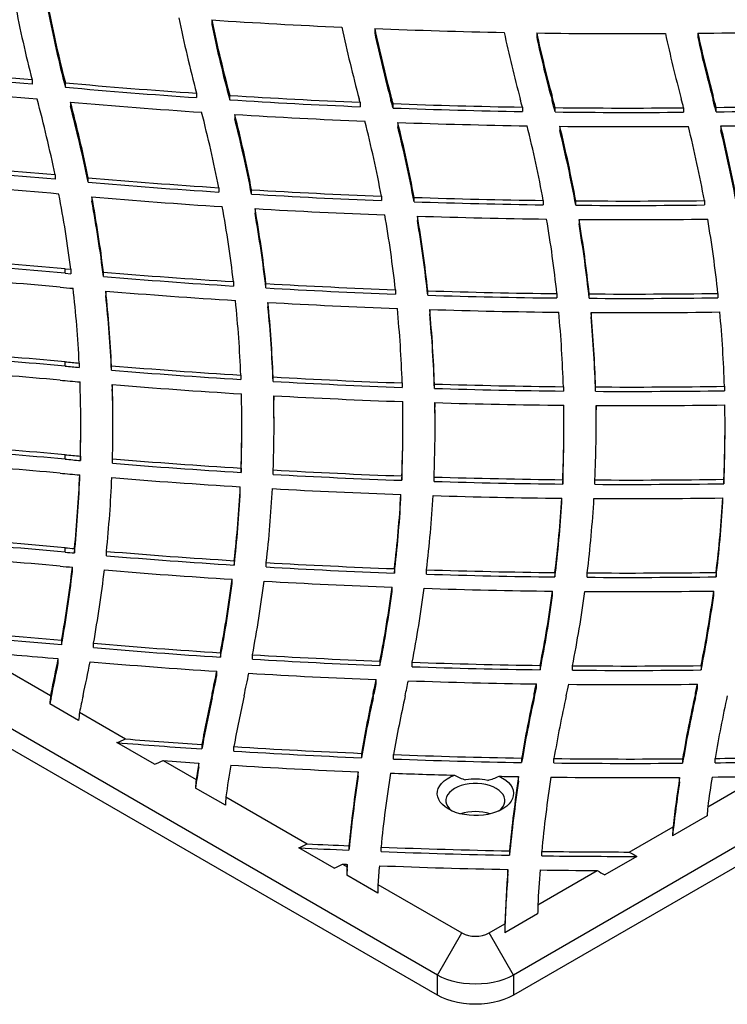
# Model space of a CAD drawing. Units: inches. Extents: x 33 to 1919, y 28 to 1228.
# Drawn here: x 1243 to 1259, y 658 to 680 of the extents above; entities that cross this region are included whole.
import ezdxf

# ---------------------------------------------------------------- set-up
doc = ezdxf.new("R2010")
doc.units = ezdxf.units.IN
doc.header["$LTSCALE"] = 115
doc.header["$MEASUREMENT"] = 0

msp = doc.modelspace()

# ---------------------------------------------------------------- linework, layer by layer
at = {"color": 7, "linetype": 'Continuous', "lineweight": 25}
for p, q in [((1252.3563078, 658.2099338), (1200.3839138, 688.2129122)), ((1252.3563078, 657.7404214), (1200.3839138, 687.7433998)), ((1247.1030117, 680.4430548), (1247.1030117, 680.3409865)), ((1250.8950334, 680.2430436), (1250.8950334, 680.1409754)), ((1254.6671232, 680.140582), (1254.6671232, 680.0385137)), ((1258.4186507, 680.1335509), (1258.4186507, 680.0314827)), ((1242.9178496, 679.0480192), (1242.9178496, 678.9459509)), ((1243.6934312, 678.8781617), (1243.6934312, 678.98023)), ((1246.748414, 678.7379368), (1246.748414, 678.6358685)), ((1247.5209492, 678.584858), (1247.5209492, 678.6869263)), ((1243.8125708, 678.5315076), (1243.8125708, 678.4294394)), ((1250.5551506, 678.526289), (1250.5551506, 678.4242207)), ((1251.275198, 678.5691292), (1251.275198, 678.6711974)), ((1251.3220573, 678.3935945), (1251.3220573, 678.4956627)), ((1255.0251922, 678.5691292), (1255.0251922, 678.6711974)), ((1258.7751865, 678.5691292), (1258.7751865, 678.6711974)), ((1247.6372678, 678.2441238), (1247.6372678, 678.1420556)), ((1254.3349198, 678.4140758), (1254.3349198, 678.3120076)), ((1255.0962843, 678.3011487), (1255.0962843, 678.403217)), ((1258.0890026, 678.3985654), (1258.0890026, 678.2964971)), ((1258.8452963, 678.304919), (1258.8452963, 678.4069873)), ((1251.4341347, 678.0576996), (1251.4341347, 677.9556314)), ((1255.2060055, 677.9689284), (1255.2060055, 677.8668601)), ((1258.9544135, 677.975423), (1258.9544135, 677.8733548)), ((1243.4549863, 676.8366814), (1243.4549863, 676.7346131)), ((1244.2240634, 676.6665787), (1244.2240634, 676.768647)), ((1247.2648556, 676.538546), (1247.2648556, 676.4364778)), ((1248.0287756, 676.3887395), (1248.0287756, 676.4908077)), ((1244.3103881, 676.323557), (1244.3103881, 676.2214888)), ((1251.0527422, 676.3411365), (1251.0527422, 676.2390683)), ((1251.8123015, 676.211289), (1251.8123015, 676.3133572)), ((1254.8212612, 676.2418551), (1254.8212612, 676.1397869)), ((1255.577004, 676.1314838), (1255.577004, 676.233552)), ((1258.5718462, 676.2386634), (1258.5718462, 676.1365951)), ((1248.1098369, 676.0507487), (1248.1098369, 675.9486805)), ((1251.8899446, 675.8770494), (1251.8899446, 675.7749811)), ((1255.6529745, 675.7999263), (1255.6529745, 675.6978581)), ((1243.6861767, 674.6512263), (1243.8216174, 674.6390953)), ((1243.6861767, 674.549158), (1243.6861767, 674.6512263)), ((1243.6861767, 674.549158), (1243.8216174, 674.5370271)), ((1243.8216174, 674.6390953), (1243.8216174, 674.5370271)), ((1244.5818735, 674.4713261), (1244.5818735, 674.5733944)), ((1247.6068358, 674.3518494), (1247.6068358, 674.2497812)), ((1244.6333392, 674.1316763), (1244.6333392, 674.029608)), ((1248.3638131, 674.2042423), (1248.3638131, 674.3063105)), ((1251.3782885, 674.1639118), (1251.3782885, 674.0618435)), ((1252.1326441, 674.0359187), (1252.1326441, 674.137987)), ((1248.4107388, 673.8685467), (1248.4107388, 673.7664784)), ((1255.1382122, 674.0730715), (1255.1382122, 673.9710032)), ((1255.8903642, 673.9643438), (1255.8903642, 674.0664121)), ((1258.8876954, 674.0779185), (1258.8876954, 673.9758502)), ((1252.1767356, 673.7029934), (1252.1767356, 673.6009251)), ((1255.9331946, 673.6331581), (1255.9331946, 673.5310898)), ((1243.6861833, 672.3843286), (1243.6861833, 672.4863968)), ((1244.0159973, 672.457081), (1244.0159973, 672.3550128)), ((1244.7694635, 672.2909172), (1244.7694635, 672.3929855)), ((1278.6960172, 672.3950385), (1254.1240793, 658.2099377)), ((1247.7788149, 672.1763297), (1247.7788149, 672.0742615)), ((1248.5307611, 672.029895), (1248.5307611, 672.1319633)), ((1244.7871121, 671.9542216), (1244.7871121, 671.8521533)), ((1251.5356655, 671.9933579), (1251.5356655, 671.8912896)), ((1252.2866427, 671.8662729), (1252.2866427, 671.9683411)), ((1278.6960172, 671.925526), (1254.1240793, 657.7404252)), ((1255.2885005, 671.9066097), (1255.2885005, 671.8045415)), ((1256.0387941, 671.7986484), (1256.0387941, 671.9007167)), ((1259.0382293, 671.9152692), (1259.0382293, 671.813201)), ((1248.544341, 671.6961919), (1248.544341, 671.5941236)), ((1252.2976938, 671.5344281), (1252.2976938, 671.4323598)), ((1256.048823, 671.4676849), (1256.048823, 671.3656166)), ((1244.0522901, 670.9190707), (1244.0522901, 671.0211389)), ((1247.8022976, 670.9190783), (1247.8022976, 671.0211466)), ((1251.5522986, 670.9190745), (1251.5522986, 671.0211428)), ((1255.3022928, 670.9190745), (1255.3022928, 671.0211428)), ((1259.0523004, 670.9190822), (1259.0523004, 671.0211504)), ((1243.68619, 670.2194991), (1243.68619, 670.3215674)), ((1244.042885, 670.289899), (1244.042885, 670.1878307)), ((1244.7912803, 670.1242869), (1244.7912803, 670.2263552)), ((1247.7843437, 670.0111631), (1247.7843437, 669.9090949)), ((1248.5329116, 669.8649468), (1248.5329116, 669.9670151)), ((1244.0282963, 669.7512317), (1244.0282963, 669.8532999)), ((1251.5272693, 669.8288273), (1251.5272693, 669.726759)), ((1252.2764411, 669.7017576), (1252.2764411, 669.8038259)), ((1255.2735002, 669.7419374), (1255.2735002, 669.6398691)), ((1256.0234752, 669.6338995), (1256.0234752, 669.7359677)), ((1259.0238662, 669.750229), (1259.0238662, 669.6481608)), ((1247.7655867, 669.4748408), (1247.7655867, 669.576909)), ((1251.5057976, 669.2937349), (1251.5057976, 669.3958032)), ((1255.2507077, 669.2070711), (1255.2507077, 669.3091393)), ((1259.00116, 669.2147152), (1259.00116, 669.3167834)), ((1243.68619, 668.0546735), (1243.68619, 668.1567418)), ((1243.905785, 668.1371353), (1243.905785, 668.0350671)), ((1244.6505497, 667.9711056), (1244.6505497, 668.0731739)), ((1243.8583482, 667.6012613), (1243.8583482, 667.7033295)), ((1247.6258251, 667.8561733), (1247.6258251, 667.754105)), ((1248.372362, 667.7092596), (1248.372362, 667.8113279)), ((1251.3544672, 667.6703124), (1251.3544672, 667.5682441)), ((1252.1031545, 667.5423729), (1252.1031545, 667.6444412)), ((1255.0935299, 667.5791004), (1255.0935299, 667.4770321)), ((1255.844527, 667.4701505), (1255.844527, 667.5722188)), ((1258.8439821, 667.5828209), (1258.8439821, 667.4807526)), ((1247.5742533, 667.3218281), (1247.5742533, 667.4238963)), ((1251.3001011, 667.1364001), (1251.3001011, 667.2384684)), ((1255.0377035, 667.0446364), (1255.0377035, 667.1467046)), ((1258.7880164, 667.04692), (1258.7880164, 667.1489883)), ((1243.6072592, 665.998997), (1243.6072592, 665.8969288)), ((1244.349588, 665.8316608), (1244.349588, 665.933729)), ((1241.5954142, 665.7284072), (1243.3497785, 664.7156496)), ((1247.3047524, 665.7118163), (1247.3047524, 665.609748)), ((1248.0504198, 665.5633048), (1248.0504198, 665.6653731)), ((1243.5273395, 665.4659354), (1243.5273395, 665.5680036)), ((1251.0177106, 665.5183649), (1251.0177106, 665.4162966)), ((1251.7670484, 665.3886859), (1251.7670484, 665.4907541)), ((1254.7481182, 665.4187233), (1254.7481182, 665.316655)), ((1255.5012658, 665.3079956), (1255.5012658, 665.4100638)), ((1258.4971036, 665.4136502), (1258.4971036, 665.311582)), ((1247.220545, 665.1795133), (1247.220545, 665.2815816)), ((1250.9304633, 664.985763), (1250.9304633, 665.0878313)), ((1254.6590523, 664.8848264), (1254.6590523, 664.9868946)), ((1258.4074934, 664.8775539), (1258.4074934, 664.9796222)), ((1243.361334, 664.665887), (1243.361334, 664.7679552)), ((1247.1113349, 664.6658831), (1247.1113349, 664.7679514)), ((1250.8613292, 664.6658831), (1250.8613292, 664.7679514)), ((1254.6113367, 664.6658908), (1254.6113367, 664.7679591)), ((1258.361331, 664.6658908), (1258.361331, 664.7679591)), ((1244.0035192, 664.1341255), (1243.3299728, 664.5229556)), ((1244.0223559, 664.327379), (1245.0969213, 663.7070455)), ((1245.7667841, 663.1162144), (1244.8913376, 663.6215989)), ((1246.8718877, 663.5757011), (1246.8718877, 663.4736328)), ((1247.6171701, 663.4249902), (1247.6171701, 663.5270585)), ((1250.5858481, 663.3711877), (1250.5858481, 663.2691195)), ((1251.3344226, 663.2393286), (1251.3344226, 663.3413968)), ((1245.9696133, 663.2032512), (1246.7369249, 662.7602916)), ((1246.7976562, 663.0427276), (1246.7976562, 663.1447958)), ((1254.3169592, 663.26058), (1254.3169592, 663.1585118)), ((1255.0687064, 663.1476721), (1255.0687064, 663.2497404)), ((1258.0642654, 663.2445523), (1258.0642654, 663.1424841)), ((1258.8192316, 663.1507681), (1258.8192316, 663.2528363)), ((1250.514683, 662.8380073), (1250.514683, 662.9400756)), ((1254.2473406, 662.7265529), (1254.2473406, 662.8286211)), ((1257.9946335, 662.7089082), (1257.9946335, 662.8109764)), ((1258.6505646, 662.1293867), (1259.8775357, 662.8377021)), ((1247.418529, 662.1626824), (1246.7228671, 662.5642794)), ((1247.4314717, 662.3593383), (1249.3269914, 661.265078)), ((1258.6364205, 661.9171016), (1257.8298559, 661.4514818)), ((1256.8232498, 661.0745004), (1257.8419557, 661.6625868)), ((1249.9558025, 660.6979609), (1249.1328504, 661.1730257)), ((1250.295287, 661.218949), (1250.295287, 661.1168808)), ((1251.0434235, 661.0856262), (1251.0434235, 661.1876944)), ((1254.0340046, 661.1008237), (1254.0340046, 660.9987554)), ((1254.7839596, 660.986498), (1254.7839596, 661.0885663)), ((1257.0002068, 660.9725356), (1256.2519177, 660.5405575)), ((1250.1477266, 660.7912777), (1250.2518592, 660.7311632)), ((1250.2563659, 660.6843663), (1250.2563659, 660.7864345)), ((1253.9968689, 660.5662677), (1253.9968689, 660.668336)), ((1254.6944357, 659.8455545), (1256.076474, 660.6433959)), ((1250.9655348, 660.1150548), (1250.2441666, 660.5314918)), ((1250.9719199, 660.3154811), (1252.9219915, 659.1897287)), ((1254.6893383, 659.6384995), (1253.9219935, 659.1955132)), ((1253.5583956, 659.1897325), (1253.9253984, 659.4015987)), ((1252.3563078, 658.2099338), (1252.9219915, 659.1897287)), ((1254.1240793, 658.2099377), (1253.5583956, 659.1897325)), ((1252.3563078, 657.7404214), (1252.3563078, 658.2099338)), ((1254.1240793, 658.2099377), (1254.1240793, 657.7404252))]:
    msp.add_line(p, q, dxfattribs=at)
at = {"color": 7, "linetype": 'Continuous', "lineweight": 25, "flags": 128}
for points in [[(1256.0522545, 670.9701118), (1256.0513784, 671.149141), (1256.048823, 671.3656166)], [(1253.7897918, 662.8372346), (1253.8728576, 662.7942629), (1253.945921, 662.7456165), (1254.0078403, 662.6920618), (1254.05764, 662.6344532), (1254.0945301, 662.5736912), (1254.1179199, 662.5107298), (1254.1274577, 662.4465845), (1254.1229709, 662.3822437), (1254.1045524, 662.3187421), (1254.0724743, 662.257072), (1254.0272611, 662.1982182), (1253.9696095, 662.1430963), (1253.9004355, 662.0925878), (1253.8208411, 662.0474818), (1253.7320738, 662.0084988), (1253.6355409, 661.9762518), (1253.5327557, 661.9512465), (1253.4253576, 661.9338854), (1253.3150324, 661.9244366), (1253.2035192, 661.9230457), (1253.0925966, 661.9297434), (1252.9839971, 661.9444186), (1252.8794464, 661.9668413), (1252.7805905, 661.996659), (1252.6889957, 662.0333967), (1252.6061091, 662.0764796), (1252.5332316, 662.1252179), (1252.471518, 662.1788531), (1252.421944, 662.2365306), (1252.3852928, 662.2973386), (1252.3621486, 662.3603268), (1252.3528696, 662.4244913), (1252.3576087, 662.4888244), (1252.3762794, 662.552303), (1252.4085964, 662.6139272), (1252.454042, 662.6727235), (1252.5119126, 662.7277649), (1252.5812856, 662.7781892), (1252.6610527, 662.8231802), (1252.7499726, 662.8620444)], [(1253.7880727, 662.0318931), (1253.7905551, 662.0338012), (1253.8435937, 662.0814399), (1253.8843335, 662.1329447), (1253.9119712, 662.1872772), (1253.9259294, 662.2433302), (1253.925936, 662.2999578), (1253.9119712, 662.3560069), (1253.8843335, 662.4103395), (1253.8435871, 662.4618481), (1253.7905551, 662.5094906), (1253.7263259, 662.5522861), (1253.6521873, 662.5893686), (1253.5696658, 662.6199795), (1253.4804405, 662.6435019), (1253.3863236, 662.6594568), (1253.2892332, 662.6675185), (1253.1911406, 662.6675147), (1253.0940435, 662.6594568), (1252.9999266, 662.6435019), (1252.9107081, 662.6199833), (1252.8281799, 662.5893686), (1252.7540479, 662.5522822), (1252.6898055, 662.5094867), (1252.6367867, 662.4618519), (1252.5960337, 662.4103395), (1252.568396, 662.3560069), (1252.5544378, 662.299954), (1252.5544311, 662.2433263), (1252.568396, 662.1872772), (1252.5960337, 662.1329447), (1252.6367801, 662.0814361), (1252.6898055, 662.0337974), (1252.6923011, 662.0318969)], [(1254.1240793, 658.2099377), (1254.0195618, 658.1560151), (1253.9052277, 658.1091849), (1253.7825438, 658.070041), (1253.6530435, 658.0390776), (1253.5183462, 658.0166778), (1253.380151, 658.0031177), (1253.2401902, 657.9985772), (1253.1002361, 658.0031215), (1252.9620409, 658.016674), (1252.8273436, 658.0390737), (1252.6978433, 658.0700448), (1252.5751461, 658.1091811), (1252.4608319, 658.1560151), (1252.3563078, 658.2099338)], [(1254.1240793, 657.7404252), (1254.0195618, 657.6865027), (1253.9052277, 657.6396725), (1253.7825438, 657.6005285), (1253.6530435, 657.5695651), (1253.5183462, 657.5471654), (1253.380151, 657.5336053), (1253.2401902, 657.5290648), (1253.1002361, 657.5336091), (1252.9620409, 657.5471616), (1252.8273436, 657.5695613), (1252.6978433, 657.6005324), (1252.5751461, 657.6396687), (1252.4608319, 657.6865027), (1252.3563078, 657.7404214)]]:
    msp.add_lwpolyline(points, dxfattribs=at)
at = {"color": 7, "linetype": 'Continuous', "lineweight": 25}
for centre, radius, start, end in [((1272.3288842, 686.530618), 30.3479528, 190.86872763, 194.27405844), ((1272.8622817, 686.5389489), 30.1323094, 191.09061376, 194.52787378), ((1272.8622817, 686.4368807), 30.1323094, 191.09061376, 194.52787378), ((1276.2161734, 686.5618679), 30.4887313, 191.47705698, 194.86942961), ((1256.771978, 827.7218053), 147.5957969, 266.243876964, 267.421748925), ((1276.7394903, 686.5683836), 30.262857, 191.67758431, 195.09577727), ((1276.7394903, 686.4663153), 30.262857, 191.67758431, 195.09577727), ((1280.0462525, 686.5811119), 30.5710772, 191.90346825, 195.12470054), ((1280.5339181, 686.5795676), 30.3086625, 192.06764843, 195.12511679), ((1256.8152238, 828.7116914), 148.5866347, 267.71653933, 268.879080619), ((1280.5339181, 686.4774993), 30.3086625, 192.06764843, 195.12511679), ((1283.8169247, 686.5865451), 30.5924511, 192.13890275, 195.12442921), ((1284.315569, 686.5871839), 30.3412098, 192.26714967, 195.1234028), ((1256.8227374, 829.1552794), 149.030288, 269.171229524, 270.323483469), ((1287.5783749, 686.5891185), 30.6041817, 192.18913861, 195.12348417), ((1256.8268087, 828.8084145), 148.6833851, 270.613434879, 271.762400037), ((1288.0774737, 686.5900158), 30.3534466, 192.28118018, 195.12269761), ((1284.315569, 686.4851156), 30.3412098, 192.26714967, 195.1234028), ((1288.0774737, 686.4879475), 30.3534466, 192.28118018, 195.12269761), ((1230.4431163, 531.8112488), 147.7642905, 85.157142937, 86.342717231), ((1230.4431163, 531.7091805), 147.7642905, 85.157142937, 86.342717231), ((1256.6783904, 823.321939), 144.9245947, 264.85951712, 266.071116439), ((1230.4468711, 532.7201318), 146.4222906, 85.068005012, 86.266091686), ((1256.6783904, 823.2198708), 144.9245947, 264.85951712, 266.071116439), ((1256.7785125, 824.812513), 146.4185425, 266.374958145, 267.563970963), ((1214.0720856, 670.7757643), 30.0014927, 11.65513842, 15.11779744), ((1256.6843923, 824.2573722), 146.2932377, 264.952220843, 266.151841331), ((1214.6000398, 670.7831682), 30.2226526, 11.42272406, 14.85508919), ((1256.7785125, 824.7104448), 146.4185425, 266.374958145, 267.563970963), ((1224.8435314, 671.6630565), 26.6118643, 14.94556483, 15.11988772), ((1219.5244812, 670.101259), 32.8869557, 14.78841426, 15.10494113), ((1219.5244812, 669.9991907), 32.8869557, 14.78841426, 15.10494113), ((1256.8154322, 825.685732), 147.2925445, 267.862619527, 269.03505225), ((1224.2069822, 670.4828846), 31.1543965, 14.74851884, 15.110926), ((1224.862672, 670.52601), 31.2429464, 14.60344431, 15.11188905), ((1224.862672, 670.4239418), 31.2429464, 14.60344431, 15.11188905), ((1228.6683795, 670.6709854), 30.4185562, 14.71680535, 15.11819254), ((1230.1391609, 670.931044), 29.6636467, 14.59729925, 15.12528835), ((1230.1391609, 670.8289758), 29.6636467, 14.59729925, 15.12528835), ((1256.8256671, 825.81409), 147.4209376, 270.7849621, 271.940702565), ((1214.6000398, 670.6810999), 30.2226526, 11.42272406, 14.85508919), ((1217.9519291, 670.8058648), 29.8682322, 11.06557778, 14.519206), ((1256.7858183, 825.8164068), 147.8555873, 266.45256304, 267.628968903), ((1218.4791369, 670.8128733), 30.0901991, 10.87676032, 14.298037), ((1256.8154322, 825.5836638), 147.2925445, 267.862619527, 269.03505225), ((1256.8220903, 826.0209992), 147.6278701, 269.330183042, 270.491706745), ((1256.8220903, 825.9189309), 147.6278701, 269.330183042, 270.491706745), ((1256.8256671, 825.7120218), 147.4209376, 270.7849621, 271.940702565), ((1218.4791369, 670.7108051), 30.0901991, 10.87676032, 14.298037), ((1221.7932592, 670.8260008), 29.7747221, 10.67447172, 14.11554069), ((1256.8157533, 826.56154), 148.6013204, 267.924571102, 269.086247619), ((1222.2995441, 670.8282683), 30.0181453, 10.52856893, 13.93585011), ((1256.827084, 826.6257262), 148.6655245, 270.819902007, 271.966628654), ((1222.2995441, 670.7262001), 30.0181453, 10.52856893, 13.93585011), ((1225.5897986, 670.8361708), 29.7270892, 10.47716952, 13.90330692), ((1256.8221629, 826.999213), 149.0390476, 269.378680861, 270.529340519), ((1226.0949052, 670.8380494), 29.9717467, 10.37090286, 13.7638115), ((1226.0949052, 670.7359812), 29.9717467, 10.37090286, 13.7638115), ((1229.3597625, 670.8405644), 29.7066543, 10.46957999, 13.87931752), ((1229.8460302, 670.8382128), 29.9706148, 10.40198362, 13.77680345), ((1229.8460302, 670.7361445), 29.9706148, 10.40198362, 13.77680345), ((1230.4550302, 529.8046134), 147.6056499, 84.947287487, 86.132583378), ((1230.4550302, 529.7025451), 147.6056499, 84.947287487, 86.132583378), ((1230.4600186, 530.723586), 146.2534993, 84.867652527, 86.063158334), ((1256.700282, 821.4351834), 145.203522, 265.07093798, 266.27425507), ((1256.700282, 821.3331151), 145.203522, 265.07093798, 266.27425507), ((1214.9223223, 670.9461738), 29.1342912, 7.28212491, 10.77060783), ((1256.7841525, 822.7619921), 146.5329861, 266.574524782, 267.758392744), ((1256.7841525, 822.6599239), 146.5329861, 266.574524782, 267.758392744), ((1256.7092638, 822.4201643), 146.6217951, 265.149065896, 266.339208475), ((1215.4845738, 670.9559555), 29.3213014, 7.08677268, 10.54813472), ((1215.4845738, 670.8538873), 29.3213014, 7.08677268, 10.54813472), ((1256.8180628, 823.6190063), 147.3906778, 268.053715703, 269.223751439), ((1256.8180628, 823.5169381), 147.3906778, 268.053715703, 269.223751439), ((1256.8223193, 823.9485878), 147.720285, 269.516977922, 270.678599079), ((1218.7779478, 670.9620308), 29.0274983, 6.70627834, 10.19034673), ((1256.7938988, 823.8246818), 148.0288763, 266.636832319, 267.807839297), ((1219.2926188, 670.9644848), 29.2626406, 6.55754785, 10.00966218), ((1219.2926188, 670.8624165), 29.2626406, 6.55754785, 10.00966218), ((1256.8223193, 823.8465195), 147.720285, 269.516977922, 270.678599079), ((1222.5754106, 670.9690602), 28.9795247, 6.32944668, 9.80499283), ((1256.8183015, 824.5102278), 148.7148628, 268.100890796, 269.260186318), ((1223.1091241, 670.9739991), 29.195471, 6.22150918, 9.66799401), ((1223.1091241, 670.8719308), 29.195471, 6.22150918, 9.66799401), ((1226.3422441, 670.9715063), 28.9625186, 6.14753225, 9.61246537), ((1256.8225847, 824.7351013), 148.9397675, 269.550056922, 270.702361865), ((1226.8387201, 670.9710544), 29.2160788, 6.08173343, 9.51357687), ((1226.8387201, 670.8689862), 29.2160788, 6.08173343, 9.51357687), ((1230.0986516, 670.9721413), 28.9560855, 6.15728592, 9.61086304), ((1230.4717859, 527.8476294), 147.3971376, 84.856435193, 85.985184824), ((1230.4717859, 527.7455612), 147.3971376, 84.856435193, 85.985184823), ((1256.7191883, 819.5335265), 145.4673651, 265.21386584, 266.408531947), ((1230.4761988, 528.7603532), 146.0512581, 84.856165211, 85.927806855), ((1256.7191883, 819.4314582), 145.4673651, 265.21386584, 266.408531947), ((1256.2340374, 814.8430696), 141.1886884, 264.854141462, 264.978022644), ((1215.4502429, 671.0115529), 28.6023054, 2.89689784, 6.39305741), ((1256.7138639, 820.3190134), 146.6856388, 265.275966134, 266.459312167), ((1215.9494629, 671.0113042), 28.8531017, 2.74475851, 6.20850066), ((1256.7919859, 820.7461574), 146.6821831, 266.706042743, 267.884865957), ((1256.7919859, 820.6440891), 146.6821831, 266.706042743, 267.884865957), ((1256.8195595, 821.5298634), 147.4663772, 268.178664804, 269.346724363), ((1215.9494629, 670.9092359), 28.8531017, 2.74475851, 6.20850066), ((1219.2431473, 671.0144366), 28.5593124, 2.33163716, 5.82588101), ((1256.7886255, 821.543116), 147.9120259, 266.752971349, 267.921178102), ((1219.7497713, 671.0152323), 28.8026468, 2.22201842, 5.6852918), ((1256.8195595, 821.4277951), 147.4663772, 268.178664804, 269.346724363), ((1256.8223651, 821.6842254), 147.6207554, 269.638261741, 270.801639094), ((1256.8223651, 821.5821571), 147.6207554, 269.638261741, 270.801639094), ((1219.7497713, 670.9131641), 28.8026468, 2.22201842, 5.6852918), ((1222.9991245, 671.0151079), 28.5533036, 1.96336523, 5.45285909), ((1256.8200527, 822.4028325), 148.7723178, 268.211457029, 269.368962072), ((1223.5312266, 671.0172147), 28.7711417, 1.89444898, 5.35634484), ((1226.76829, 671.016263), 28.5341046, 1.78808447, 5.27491943), ((1256.8222116, 822.6142154), 148.9837099, 269.658102086, 270.811021061), ((1227.2936355, 671.0180201), 28.7587082, 1.75886669, 5.21732888), ((1230.529495, 671.0168635), 28.5228867, 1.80498456, 5.28767679), ((1223.5312266, 670.9151465), 28.7711417, 1.89444898, 5.35634484), ((1227.2936355, 670.9159518), 28.7587082, 1.75886669, 5.21732888), ((1230.4656982, 525.6063129), 147.4738631, 84.856741087, 85.902640905), ((1230.4656982, 525.5042446), 147.4738631, 84.856741087, 85.902640905), ((1256.9954954, 820.3513012), 148.4626813, 264.85667014, 264.98445618), ((1230.4743991, 526.5717609), 146.0750905, 84.856297934, 85.857963164), ((1256.9954954, 820.2492329), 148.4626812, 264.85667014, 264.98445618), ((1256.7137085, 817.2904184), 145.3888959, 265.287625079, 266.476660209), ((1256.7137085, 817.1883501), 145.3888959, 265.287625079, 266.476660209), ((1256.6367363, 817.1908426), 145.7192181, 264.855582812, 265.038820147), ((1256.7942702, 818.6393872), 146.7402836, 266.771746739, 267.946300931), ((1256.7942702, 818.5373189), 146.7402836, 266.771746739, 267.946300931), ((1215.6365945, 671.0212626), 28.4157041, 358.52515791, 2.0092851), ((1256.7158223, 818.1796412), 146.7111703, 265.336278412, 266.513255267), ((1216.119534, 671.021127), 28.6827596, 358.41218548, 1.86424928), ((1216.2677772, 670.921702), 28.5345089, 0.09717358, 1.86862805), ((1256.8187615, 819.3373355), 147.4386672, 268.238506935, 269.405318363), ((1256.8187615, 819.2352672), 147.4386672, 268.238506935, 269.405318363), ((1256.821884, 819.6127178), 147.7140768, 269.696251286, 270.85971491), ((1256.821884, 819.5106495), 147.7140768, 269.696251286, 270.85971491), ((1219.3875267, 671.0210575), 28.4147691, 357.96321159, 1.4499348), ((1219.8897075, 671.0209657), 28.662588, 357.8927046, 1.34988472), ((1256.8011443, 819.6510718), 148.1850913, 266.805851988, 267.968136517), ((1220.0616498, 670.9212473), 28.4906381, 0.09826079, 1.3533062), ((1223.1352419, 671.0211548), 28.4170523, 357.59526807, 1.08479529), ((1223.6534319, 671.0207619), 28.6488672, 357.56547859, 1.02735242), ((1256.8214978, 820.3351766), 148.8694985, 268.258644046, 269.413904965), ((1223.9408681, 670.9214883), 28.3614272, 0.09823709, 1.03211889), ((1226.861509, 671.0213034), 28.440781, 357.42176499, 0.91095062), ((1227.3782205, 671.021304), 28.6740772, 357.43081429, 0.8919825), ((1256.8226101, 820.3578124), 148.8921382, 269.702234555, 270.856604863), ((1230.6324178, 671.0210568), 28.4198759, 357.43709813, 0.92995678), ((1215.8021007, 670.9167381), 28.2501895, 358.52149827, 0.0047308), ((1219.381123, 670.9191539), 28.4211747, 357.96333871, 359.99984778), ((1223.1276859, 670.9193475), 28.4246127, 357.59538145, 359.99944967), ((1226.9084241, 670.9182425), 28.3938688, 357.41950746, 0.00167893), ((1230.6435568, 670.9188892), 28.4087435, 357.43629368, 0.00038922), ((1230.4786004, 523.5974122), 147.3174061, 84.856299751, 85.885667353), ((1230.4786004, 523.495344), 147.3174061, 84.856299751, 85.885667353), ((1256.912855, 817.2745131), 147.5469855, 264.856887375, 264.995944887), ((1256.912855, 817.1724449), 147.5469855, 264.856887375, 264.995944887), ((1256.708575, 815.0590658), 145.3221799, 265.296118411, 266.479252436), ((1230.4729725, 524.387467), 146.094605, 84.856422516, 85.853164772), ((1256.708575, 814.9569975), 145.3221799, 265.296118411, 266.479252436), ((1256.7965585, 816.5188898), 146.7846717, 266.77267013, 267.942748991), ((1256.3033268, 811.2673965), 141.9458456, 264.853585335, 265.039044734), ((1215.4909806, 671.0280285), 28.5614841, 354.19077423, 357.64277015), ((1215.4909806, 670.9259603), 28.5614841, 354.19077423, 357.64277015), ((1215.9842688, 671.0284192), 28.8182083, 354.1140941, 357.53765432), ((1256.7137224, 815.9899716), 146.6862435, 265.331900732, 266.502678763), ((1256.7965585, 816.4168215), 146.7846717, 266.77267013, 267.942748991), ((1256.8197973, 817.2239337), 147.4901022, 268.234753943, 269.399295818), ((1256.8215543, 817.4588762), 147.7250643, 269.690460187, 270.854207444), ((1219.1935794, 671.031541), 28.6090119, 353.62750437, 357.08552586), ((1219.713745, 671.0298591), 28.8387806, 353.59219672, 357.02491819), ((1256.7915208, 817.2841893), 147.9828153, 266.793314402, 267.953045701), ((1256.8197973, 817.1218654), 147.4901022, 268.234753943, 269.399295818), ((1256.8215543, 817.3568079), 147.7250643, 269.690460187, 270.854207444), ((1219.1935794, 670.9294728), 28.6090119, 353.62750437, 357.08552586), ((1222.9084427, 671.0344905), 28.6442666, 353.25522562, 356.72042015), ((1222.9084427, 670.9324223), 28.6442666, 353.25522562, 356.72042015), ((1223.4087101, 671.0343428), 28.8939886, 353.26242522, 356.69965127), ((1256.8177825, 817.9901653), 148.6892841, 268.241419945, 269.396133812), ((1226.6484666, 671.035557), 28.6542966, 353.07176098, 356.5458448), ((1227.1540871, 671.0348439), 28.8986351, 353.11830419, 356.56452217), ((1256.8220419, 818.2705209), 148.9696763, 269.684133228, 270.83814857), ((1230.4125445, 671.0341403), 28.640151, 353.07867501, 356.56229601), ((1226.6484666, 670.9334887), 28.6542966, 353.07176098, 356.5458448), ((1230.4125445, 670.932072), 28.640151, 353.07867501, 356.56229601), ((1230.4694112, 521.3221008), 147.4282708, 84.856592509, 85.931073531), ((1230.4694112, 521.2200325), 147.4282708, 84.856592509, 85.931073531), ((1256.5032613, 810.4701703), 142.8894302, 264.853695958, 264.942099419), ((1230.4614337, 522.0805426), 146.237166, 84.856911118, 85.911743172), ((1256.5032613, 810.3681017), 142.8894298, 264.853695958, 264.942099419), ((1256.7137619, 812.965414), 145.393543, 265.240733555, 266.416346491), ((1256.7137619, 812.8633458), 145.393543, 265.240733555, 266.416346491), ((1255.2619156, 797.4089148), 130.2059146, 264.848427439, 264.975539614), ((1215.0240964, 671.0806438), 29.0313681, 349.91902192, 353.31946745), ((1256.7885017, 814.1880935), 146.6185149, 266.709320865, 267.875994283), ((1256.7885017, 814.0860252), 146.6185149, 266.709320865, 267.875994283), ((1215.0240964, 670.9785755), 29.0313681, 349.91902192, 353.31946745), ((1215.5116015, 671.0821691), 29.2939567, 349.87763962, 353.25137571), ((1256.7185282, 813.8889893), 146.7502682, 265.264177049, 266.427481824), ((1256.82074, 815.0874368), 147.5184482, 268.167389685, 269.329140768), ((1256.82074, 814.9853685), 147.5184482, 268.167389685, 269.329140768), ((1256.8219582, 815.3407881), 147.7718019, 269.621016372, 270.784026787), ((1256.8219582, 815.2387198), 147.7718019, 269.621016372, 270.784026787), ((1218.6789355, 671.0950969), 29.1276005, 349.34952688, 352.75926525), ((1218.6789355, 670.9930286), 29.1276005, 349.34952688, 352.75926525), ((1219.1763059, 671.0953648), 29.380253, 349.349494, 352.73346555), ((1256.798512, 815.2629615), 148.1265779, 266.718923182, 267.872710397), ((1222.3827173, 671.1026224), 29.1744198, 348.96495477, 352.3888044), ((1222.3827173, 671.0005541), 29.1744198, 348.96495477, 352.3888044), ((1222.8770892, 671.1033573), 29.4301045, 349.00580206, 352.4029723), ((1256.8194901, 815.8894853), 148.7534523, 268.162171143, 269.313687905), ((1226.0813815, 671.1111208), 29.2264466, 348.76878701, 352.20409153), ((1226.0813815, 671.0090525), 29.2264466, 348.76878701, 352.20409153), ((1226.5910761, 671.1094042), 29.4666175, 348.84774473, 352.25745178), ((1256.8221713, 816.131088), 148.995069, 269.602715398, 270.755984043), ((1229.8336886, 671.1108507), 29.2241245, 348.75828235, 352.20852166), ((1229.8336886, 671.0087825), 29.2241245, 348.75828235, 352.20852166), ((1230.4589377, 518.9277121), 147.5561893, 84.887751925, 86.03909745), ((1230.4642896, 519.0926531), 147.4930898, 84.887646333, 86.008955239), ((1256.6979402, 810.586483), 145.1788588, 265.120747306, 266.290326136), ((1230.493203, 520.297269), 145.8542939, 84.872975198, 85.634508191), ((1256.6979402, 810.4844148), 145.1788588, 265.120747306, 266.290326136), ((1256.786382, 811.9764529), 146.5716519, 266.583032364, 267.744407512), ((1214.3717813, 671.2003689), 29.6946141, 347.48947991, 349.06610448), ((1214.3717813, 671.0983007), 29.6946141, 347.48947991, 349.06610448), ((1214.889574, 671.1959965), 29.9263441, 347.48860714, 349.033388), ((1256.7055047, 811.5433865), 146.5690282, 265.132713164, 266.289610496), ((1256.786382, 811.8743847), 146.5716519, 266.583032364, 267.744407512), ((1256.8181387, 812.8119728), 147.4077847, 268.036312492, 269.195379406), ((1256.8181387, 812.7099046), 147.4077847, 268.036312492, 269.195379406), ((1256.8223442, 813.1322631), 147.7281064, 269.487617977, 270.649562929), ((1218.1427801, 671.1957879), 29.6731234, 347.4893254, 348.50327675), ((1218.1427801, 671.0937197), 29.6731234, 347.4893254, 348.50327675), ((1218.5434024, 671.216843), 30.0247424, 347.48952572, 348.50826316), ((1256.7909775, 812.9376382), 147.9659117, 266.580835845, 267.730081333), ((1256.8223442, 813.0301948), 147.7281064, 269.487617977, 270.649562929), ((1221.9469981, 671.1844777), 29.6177371, 347.48796271, 348.12106389), ((1221.9469981, 671.0824095), 29.6177371, 347.48796271, 348.12106389), ((1222.4693425, 671.1790327), 29.8447911, 347.4872166, 348.16885205), ((1256.8177736, 813.6620575), 148.690834, 268.019885533, 269.168139942), ((1225.0070929, 671.3346733), 30.3238024, 347.49333821, 347.91672096), ((1226.2722694, 671.1662846), 29.7903651, 347.48911561, 348.01049259), ((1256.8222096, 814.0477628), 149.0765698, 269.458293664, 270.609296195), ((1229.1733825, 671.2445347), 29.8978656, 347.4892173, 347.90438073), ((1263.0374058, 660.3936186), 20.1564537, 167.46598594, 167.61825254), ((1273.4067959, 658.2111053), 30.0142319, 167.48911532, 168.24196092), ((1276.4566892, 658.2541678), 30.0595941, 167.48497292, 169.80302533), ((1276.9710692, 658.2507548), 29.8243319, 167.48618801, 169.81001413), ((1280.179706, 658.2599944), 30.031995, 167.48467205, 170.20104065), ((1280.662147, 658.262767), 29.764205, 167.48419254, 170.17562065), ((1283.9013185, 658.2654565), 30.0030927, 167.48309002, 170.41637436), ((1225.0070929, 671.232605), 30.3238024, 347.49333821, 347.91672096), ((1284.3721946, 658.2706422), 29.7234897, 167.48230516, 170.3566957), ((1287.643243, 658.2672943), 29.9948165, 167.4831763, 170.44831309), ((1229.1733825, 671.1424664), 29.8978656, 347.4892173, 347.90438073), ((1288.1340499, 658.2684144), 29.7355516, 167.48306804, 170.35023963), ((1273.3907902, 658.0020763), 30.7599514, 167.48828786, 167.76085599), ((1276.4566892, 658.1520995), 30.0595941, 167.48497292, 169.80302533), ((1280.179706, 658.1579262), 30.031995, 167.48467205, 170.20104065), ((1283.9013185, 658.1633882), 30.0030927, 167.48309002, 170.41637436), ((1287.643243, 658.165226), 29.9948165, 167.4831763, 170.44831309), ((1256.7074467, 808.4531496), 145.312761, 265.335843274, 266.118942391), ((1256.7037433, 808.5006448), 145.2580625, 265.416904134, 266.118942811), ((1256.7797519, 809.6871417), 146.4469967, 266.412897603, 267.575980091), ((1256.7797519, 809.5850735), 146.4469967, 266.412897603, 267.575980091), ((1256.8178867, 810.632678), 147.393317, 267.86793677, 269.027775012), ((1256.6915334, 809.1893991), 146.3793529, 265.799466147, 266.12438559), ((1276.3636162, 658.2778926), 29.9638572, 170.6522741, 171.39662856), ((1276.3591921, 658.3560783), 29.203409, 170.65876763, 172.12097425), ((1256.7710471, 810.3819018), 147.5745039, 266.414890462, 267.570239335), ((1256.8178867, 810.5306097), 147.393317, 267.86793677, 269.027775012), ((1256.8221616, 810.8738625), 147.6345354, 269.31948209, 270.482056228), ((1256.8221616, 810.7717942), 147.6345354, 269.31948209, 270.482056228), ((1256.8327462, 810.3283551), 147.0889335, 270.773822246, 271.490872529), ((1256.8250395, 810.635507), 147.4982204, 270.774668822, 271.561742548), ((1276.1215316, 658.2138679), 29.7188081, 170.64883767, 171.58246388), ((1279.5298224, 658.366903), 29.3733251, 171.04310568, 174.42800371), ((1280.0191772, 658.3680414), 29.1126218, 171.02404225, 174.44200293), ((1256.8141796, 811.3547908), 148.5483541, 267.858413617, 268.432221129), ((1279.5298224, 658.2648348), 29.3733251, 171.04310568, 174.42800371), ((1253.2396955, 661.4845342), 1.2886387, 77.11989392, 100.14491437), ((1256.7849234, 809.7816148), 146.9749016, 268.832315744, 269.010715409), ((1283.2654589, 658.3686022), 29.3588651, 171.26214531, 174.66016107), ((1283.2654589, 658.2665339), 29.3588651, 171.26214531, 174.66016107), ((1283.7719487, 658.367942), 29.1153792, 171.209283, 174.63829647), ((1256.8220275, 811.7917266), 148.9853648, 269.298734691, 270.450957493), ((1287.0560657, 658.261086), 29.3998293, 171.29846244, 173.77013739), ((1287.0855707, 658.3590079), 29.429622, 171.2991733, 173.55476216), ((1287.6174923, 658.3538262), 29.2119454, 171.20797923, 172.57391016), ((1256.8212784, 811.787567), 148.9812168, 270.74131319, 271.175469853), ((1253.2401902, 660.8941537), 1.1219403, 72.20263778, 107.79736222), ((1256.7750137, 807.4209497), 146.3455222, 267.082762298, 267.462290648), ((1256.8231445, 808.3328784), 147.3606558, 267.00855267, 267.461051519), ((1256.8161153, 808.3965476), 147.3219957, 267.754336844, 268.917930201), ((1256.8161153, 808.2944793), 147.3219957, 267.754336844, 268.917930201), ((1256.8213102, 808.6294458), 147.5549455, 269.208868947, 270.000753154), ((1256.821833, 808.5577274), 147.5852996, 269.208828676, 270.069248555), ((1254.859687, 765.2662212), 104.5811474, 267.417633359, 267.477211559), ((1277.9559595, 658.3970189), 27.7938742, 175.27940095, 175.59554669), ((1285.3069518, 657.90065), 35.1691815, 175.29334011, 175.38368401), ((1279.9956042, 658.3770324), 29.0883454, 175.31034689, 176.17897497), ((1256.813601, 809.1874123), 148.5457842, 267.758847634, 268.913489628), ((1282.9096329, 658.29953), 29.0014831, 175.51722573, 178.2296), ((1282.8981975, 658.4023126), 28.9900269, 175.51686689, 178.02462344), ((1283.4535669, 658.3992956), 28.7954735, 175.50513326, 177.12109574), ((1256.8233956, 809.7197652), 149.0782404, 269.201814087, 269.712931712), ((1253.2401899, 659.8039007), 0.6917062, 242.61163034, 297.38905959)]:
    msp.add_arc(centre, radius, start, end, dxfattribs=at)
for centre, major_axis, ratio, start_param, end_param in [((1329.4082042, 701.7812975), (61.3439694, 106.2451993), 0.5773348582, 2.2298811953, 2.2317051033), ((1329.4082042, 701.7812975), (60.8136181, 105.3266529), 0.5773348582, 2.2366540205, 2.238503617), ((1256.8222033, 767.977083), (60.2832667, 104.4081065), 0.5773348582, 3.7866184305, 3.7890534623), ((1256.8222033, 767.977083), (60.8136181, 105.3266529), 0.5773348582, 3.7981227567, 3.8005005319), ((1333.1582042, 703.94648), (61.3439694, 106.2451993), 0.5773348582, 2.2691520668, 2.2710348353), ((1333.1582042, 703.94648), (60.8136181, 105.3266529), 0.5773348582, 2.2764952165, 2.2784062811), ((1344.4082042, 605.164571), (-60.81369, 105.3266114), 0.5773344029, 0.7102633312, 0.7124895094), ((1344.4082042, 605.164571), (-61.3440419, 106.2451574), 0.5773344029, 0.7202577072, 0.7224395071), ((1256.8222063, 763.6470733), (60.2832667, 104.4081065), 0.5773348582, 3.8367104476, 3.8389967808), ((1256.8222063, 759.5106126), (-60.283338, 104.4080653), 0.5773344029, 2.3561654759, 2.3582412825), ((1256.8222063, 763.6470733), (60.8136181, 105.3266529), 0.5773348582, 3.8471037793, 3.8493425205), ((1336.9082042, 706.1116625), (61.3439694, 106.2451993), 0.5773348582, 2.30976331, 2.3117143654), ((1256.8222063, 759.5106126), (-60.81369, 105.3266114), 0.5773344029, 2.3474819398, 2.3495219328), ((1336.9082042, 706.1116625), (60.8136181, 105.3266529), 0.5773348582, 2.3177382017, 2.3197207978), ((1340.6582042, 607.3297501), (-60.81369, 105.3266114), 0.5773344029, 0.756331493, 0.7584470242), ((1340.6582042, 607.3297501), (-61.3440419, 106.2451574), 0.5773344029, 0.7654501393, 0.7675274759)]:
    msp.add_ellipse(centre, major_axis=major_axis, ratio=ratio, start_param=start_param, end_param=end_param, dxfattribs=at)
for points, knots in [([(1252.7499726, 662.8620444), (1252.7919759, 662.8412452), (1252.8763656, 662.7994571), (1252.967129, 662.7685495), (1253.0127167, 662.7530256)], [0, 0, 0, 0, 0.4977298483, 1, 1, 1, 1]), ([(1253.5269481, 662.740749), (1253.572079, 662.7539409), (1253.6628806, 662.7804823), (1253.7473207, 662.8182424), (1253.7897918, 662.8372346)], [0, 0, 0, 0, 0.4970277544, 1, 1, 1, 1])]:
    msp.add_open_spline(points, degree=3, knots=knots, dxfattribs=at)

doc.saveas('drawing.dxf')
